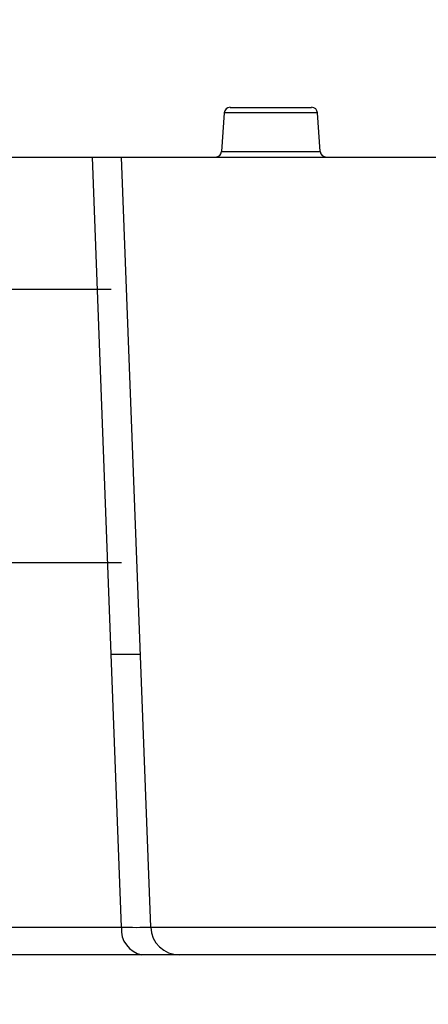
# Model space of a CAD drawing. Units: inches. Extents: x 92.5 to 129, y 0.1 to 28.4.
# Drawn here: x 115.3 to 115.7, y 4.9 to 6 of the extents above; entities that cross this region are included whole.
import ezdxf

# ---------------------------------------------------------------- set-up
doc = ezdxf.new("R2010")
doc.units = ezdxf.units.IN
doc.header["$MEASUREMENT"] = 0
doc.layers.get('0').update_dxf_attribs({"linetype": 'CONTINUOUS'})
doc.layers.add('TEXT', color=7, linetype='CONTINUOUS')
doc.dimstyles.get("Standard").update_dxf_attribs({"dimtxt": 0.18, "dimasz": 0.18, "dimexe": 0.18, "dimexo": 0.0625, "dimgap": 0.09, "dimtad": 0, "dimtih": 1, "dimtoh": 1, "dimdec": 4, "dimzin": 0, "dimdsep": 46, "dimtxsty": 'Standard', "dimcen": 0.09, "dimadec": 0, "dimazin": 0, "dimtfac": 1, "dimtdec": 4, "dimtofl": 0, "dimtmove": 0, "dimatfit": 3, "dimfxl": 1, "dimtolj": 1, "dimtzin": 0, "dimarcsym": 0})

msp = doc.modelspace()

# ---------------------------------------------------------------- linework, layer by layer
at = {"color": 7, "linetype": 'Continuous'}
for p, q in [((115.5084, 5.8814), (115.5972, 5.8814)), ((115.502, 5.8753), (115.499, 5.8332)), ((115.6067, 5.8332), (115.6037, 5.8753)), ((114.7745, 5.8271), (115.3583, 5.8271)), ((115.3787, 5.2845), (115.3583, 5.8271)), ((115.3583, 5.8271), (115.39, 5.8271)), ((115.4218, 4.9864), (115.39, 5.8271)), ((115.39, 5.8271), (116.6261, 5.8271)), ((115.3787, 5.6826), (115.012, 5.6826)), ((115.02, 5.3845), (115.39, 5.3845)), ((115.3787, 5.2845), (115.4105, 5.2845)), ((115.39, 4.9864), (115.3787, 5.2845)), ((115.4218, 4.9864), (116.6058, 4.9864)), ((115.4121, 4.9563), (115.0421, 4.9563)), ((115.453, 4.9563), (115.4121, 4.9563)), ((116.6058, 4.9563), (115.453, 4.9563))]:
    msp.add_line(p, q, dxfattribs=at)
at = {"color": 8, "linetype": 'Continuous'}
for p, q in [((115.6037, 5.8753), (115.502, 5.8753)), ((115.499, 5.8332), (115.6067, 5.8332)), ((115.0041, 4.9864), (115.39, 4.9864))]:
    msp.add_line(p, q, dxfattribs=at)
at = {"color": 7, "linetype": 'Continuous'}
for centre, radius, start, end in [((115.5084, 5.8749), 0.00651, 90, 176), ((115.5972, 5.8749), 0.00651, 4, 90), ((115.4925, 5.8336), 0.00651, 270, 356), ((115.6132, 5.8336), 0.00651, 184, 270), ((115.4173, 4.9833), 0.0275, 173.5752, 259.0025), ((115.4059, 6.0293), 1.043, 269.1275, 270.8725), ((115.453, 4.9876), 0.0313, 182.1599, 269.9995)]:
    msp.add_arc(centre, radius, start, end, dxfattribs=at)
at = {"layer": 'TEXT'}
msp.add_circle((115.0687, 5.5927), 1.7297, dxfattribs=at)

# ---------------------------------------------------------------- leaders
msp.add_leader([(114.906, 5.4835), (115.2924, 2.983), (115.7205, 2.983)], dimstyle='Standard', override={"dimasz": 0.3, "dimgap": 0.09, "dimtad": 0, "dimtmove": 2})

doc.saveas('drawing.dxf')
